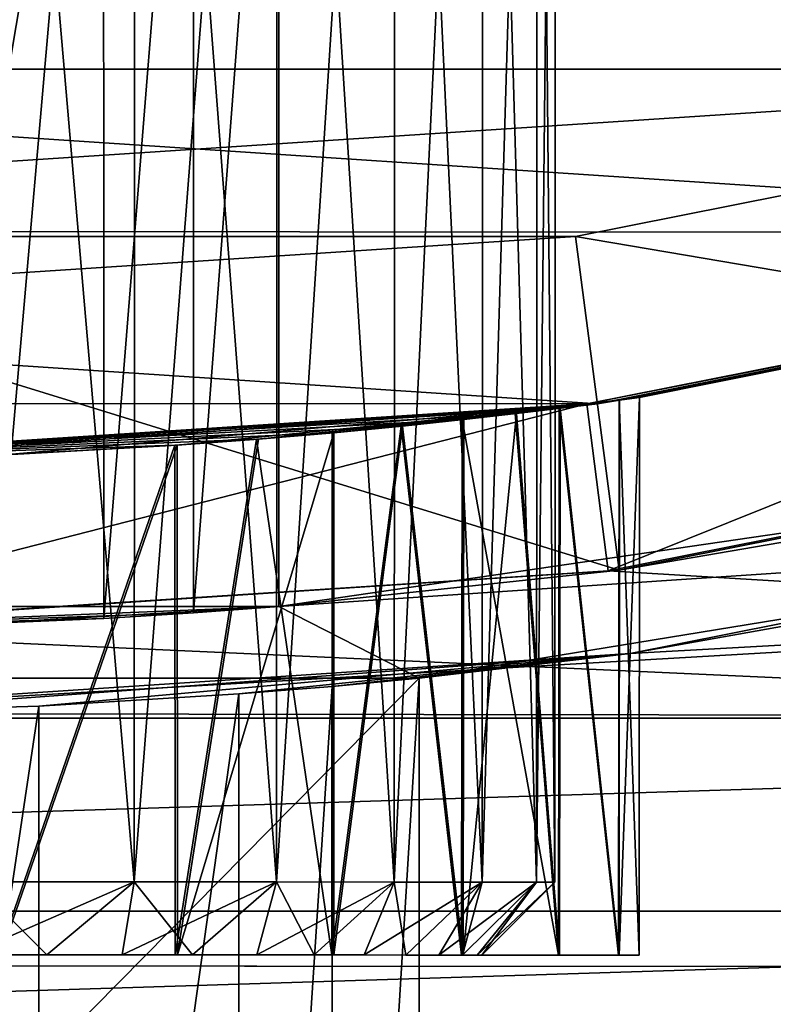
# Model space of a CAD drawing. Units: millimetres. Extents: x -75 to 75, y -66 to 134.
# Drawn here: x 1 to 3, y -22 to -19 of the extents above; entities that cross this region are included whole.
import ezdxf

# ---------------------------------------------------------------- set-up
doc = ezdxf.new("R2010")
doc.units = ezdxf.units.MM
doc.header["$LTSCALE"] = 65.185185
for name, color, linetype in [('1', 7, 'CONTINUOUS'), ('100', 7, 'CONTINUOUS'), ('103', 7, 'CONTINUOUS'), ('104', 7, 'CONTINUOUS'), ('105', 7, 'CONTINUOUS'), ('106', 7, 'CONTINUOUS'), ('110', 7, 'CONTINUOUS'), ('12', 7, 'CONTINUOUS'), ('2', 7, 'CONTINUOUS'), ('29', 7, 'CONTINUOUS'), ('34', 7, 'CONTINUOUS'), ('6', 7, 'CONTINUOUS'), ('7', 7, 'CONTINUOUS'), ('70', 7, 'CONTINUOUS'), ('85', 7, 'CONTINUOUS'), ('89', 7, 'CONTINUOUS'), ('9', 7, 'CONTINUOUS'), ('90', 7, 'CONTINUOUS'), ('92', 7, 'CONTINUOUS'), ('95', 7, 'CONTINUOUS'), ('96', 7, 'CONTINUOUS'), ('99', 7, 'CONTINUOUS')]:
    doc.layers.add(name, color=color, linetype=linetype)

msp = doc.modelspace()

# ---------------------------------------------------------------- linework, layer by layer
at = {"layer": '1', "color": 7, "linetype": 'CONTINUOUS', "true_color": 0xffe664}
for points in [[(-7.4623, -18.0157, 56.5039), (-5.047, -18.8356, 56.5039), (7.4623, -18.0157, 56.5039), (-7.4623, -18.0157, 56.5039)], [(7.4623, -18.0157, 56.5039), (-5.047, -18.8356, 56.5039), (5.047, -18.8356, 56.5039), (7.4623, -18.0157, 56.5039)], [(-5.047, -18.8356, 56.5039), (-2.5452, -19.3332, 56.5039), (5.047, -18.8356, 56.5039), (-5.047, -18.8356, 56.5039)], [(5.047, -18.8356, 56.5039), (-2.5452, -19.3332, 56.5039), (2.5452, -19.3332, 56.5039), (5.047, -18.8356, 56.5039)], [(-2.5452, -19.3332, 56.5039), (0, -19.5, 56.5039), (2.5452, -19.3332, 56.5039), (-2.5452, -19.3332, 56.5039)]]:
    msp.add_3dface(points, dxfattribs=at)
at = {"layer": '100', "color": 7, "linetype": 'CONTINUOUS', "true_color": 0xaaaaaa}
for points in [[(2.5789, -19.8305, 63.5255), (5.145, -19.3217, 63.522), (2.6432, -20.3262, 63.0254), (2.5789, -19.8305, 63.5255)], [(5.145, -19.3217, 63.522), (5.2735, -19.8047, 63.0219), (2.6432, -20.3262, 63.0254), (5.145, -19.3217, 63.522)], [(-0.0317, -20, 63.529), (2.5789, -19.8305, 63.5255), (-0.0327, -20.5, 63.029), (-0.0317, -20, 63.529)], [(2.5789, -19.8305, 63.5255), (2.6432, -20.3262, 63.0254), (-0.0327, -20.5, 63.029), (2.5789, -19.8305, 63.5255)]]:
    msp.add_3dface(points, dxfattribs=at)
at = {"layer": '103', "color": 7, "linetype": 'CONTINUOUS', "true_color": 0xe0f2ff}
for points in [[(1.2376, -15.7508, 74.3639), (0.7568, -21.2505, 74.1513), (0.7601, -15.7505, 74.1513), (1.2376, -15.7508, 74.3639)], [(1.2343, -21.2508, 74.3639), (0.7568, -21.2505, 74.1513), (1.2376, -15.7508, 74.3639), (1.2343, -21.2508, 74.3639)], [(1.6604, -15.751, 74.6711), (1.2343, -21.2508, 74.3639), (1.2376, -15.7508, 74.3639), (1.6604, -15.751, 74.6711)], [(1.6571, -21.251, 74.6711), (1.2343, -21.2508, 74.3639), (1.6604, -15.751, 74.6711), (1.6571, -21.251, 74.6711)], [(2.0101, -15.7512, 75.0595), (1.6571, -21.251, 74.6711), (1.6604, -15.751, 74.6711), (2.0101, -15.7512, 75.0595)], [(2.0068, -21.2512, 75.0595), (1.6571, -21.251, 74.6711), (2.0101, -15.7512, 75.0595), (2.0068, -21.2512, 75.0595)], [(2.2715, -15.7514, 75.5121), (2.0068, -21.2512, 75.0595), (2.0101, -15.7512, 75.0595), (2.2715, -15.7514, 75.5121)], [(2.2681, -21.2514, 75.5121), (2.0068, -21.2512, 75.0595), (2.2715, -15.7514, 75.5121), (2.2681, -21.2514, 75.5121)], [(2.433, -15.7515, 76.0092), (2.2681, -21.2514, 75.5121), (2.2715, -15.7514, 75.5121), (2.433, -15.7515, 76.0092)], [(2.4296, -21.2515, 76.0092), (2.2681, -21.2514, 75.5121), (2.433, -15.7515, 76.0092), (2.4296, -21.2515, 76.0092)], [(2.4843, -21.2515, 76.5289), (2.4296, -21.2515, 76.0092), (2.4876, -15.7515, 76.5289), (2.4843, -21.2515, 76.5289)], [(2.4876, -15.7515, 76.5289), (2.4296, -21.2515, 76.0092), (2.433, -15.7515, 76.0092), (2.4876, -15.7515, 76.5289)]]:
    msp.add_3dface(points, dxfattribs=at)
at = {"layer": '104', "color": 7, "linetype": 'CONTINUOUS', "true_color": 0xe0f2ff}
for points in [[(0.7568, -21.2505, 78.9066), (1.2343, -21.2507, 78.694), (0.7601, -15.7505, 78.9066), (0.7568, -21.2505, 78.9066)], [(0.7601, -15.7505, 78.9066), (1.2343, -21.2507, 78.694), (1.2376, -15.7507, 78.694), (0.7601, -15.7505, 78.9066)], [(1.2343, -21.2507, 78.694), (1.6571, -21.251, 78.3868), (1.2376, -15.7507, 78.694), (1.2343, -21.2507, 78.694)], [(1.2376, -15.7507, 78.694), (1.6571, -21.251, 78.3868), (1.6604, -15.751, 78.3868), (1.2376, -15.7507, 78.694)], [(1.6571, -21.251, 78.3868), (2.0068, -21.2512, 77.9984), (1.6604, -15.751, 78.3868), (1.6571, -21.251, 78.3868)], [(1.6604, -15.751, 78.3868), (2.0068, -21.2512, 77.9984), (2.0101, -15.7512, 77.9984), (1.6604, -15.751, 78.3868)], [(2.0068, -21.2512, 77.9984), (2.2681, -21.2514, 77.5458), (2.0101, -15.7512, 77.9984), (2.0068, -21.2512, 77.9984)], [(2.0101, -15.7512, 77.9984), (2.2681, -21.2514, 77.5458), (2.2715, -15.7514, 77.5458), (2.0101, -15.7512, 77.9984)], [(2.2681, -21.2514, 77.5458), (2.4296, -21.2515, 77.0487), (2.2715, -15.7514, 77.5458), (2.2681, -21.2514, 77.5458)], [(2.2715, -15.7514, 77.5458), (2.4296, -21.2515, 77.0487), (2.433, -15.7515, 77.0487), (2.2715, -15.7514, 77.5458)], [(2.4296, -21.2515, 77.0487), (2.4843, -21.2515, 76.5289), (2.433, -15.7515, 77.0487), (2.4296, -21.2515, 77.0487)], [(2.4843, -21.2515, 76.5289), (2.4876, -15.7515, 76.5289), (2.433, -15.7515, 77.0487), (2.4843, -21.2515, 76.5289)]]:
    msp.add_3dface(points, dxfattribs=at)
at = {"layer": '105', "color": 7, "linetype": 'CONTINUOUS', "true_color": 0xe0f2ff}
for points in [[(0.9749, -21.4672, 78.5862), (0.7568, -21.2505, 78.9066), (0.7383, -21.4671, 78.6842), (0.9749, -21.4672, 78.5862)], [(1.2343, -21.2507, 78.694), (0.7568, -21.2505, 78.9066), (0.9749, -21.4672, 78.5862), (1.2343, -21.2507, 78.694)], [(1.199, -21.4673, 78.4623), (1.2343, -21.2507, 78.694), (0.9749, -21.4672, 78.5862), (1.199, -21.4673, 78.4623)], [(1.4078, -21.4675, 78.3142), (1.2343, -21.2507, 78.694), (1.199, -21.4673, 78.4623), (1.4078, -21.4675, 78.3142)], [(1.6571, -21.251, 78.3868), (1.2343, -21.2507, 78.694), (1.4078, -21.4675, 78.3142), (1.6571, -21.251, 78.3868)], [(1.5987, -21.4676, 78.1435), (1.6571, -21.251, 78.3868), (1.4078, -21.4675, 78.3142), (1.5987, -21.4676, 78.1435)], [(1.7694, -21.4677, 77.9526), (1.6571, -21.251, 78.3868), (1.5987, -21.4676, 78.1435), (1.7694, -21.4677, 77.9526)], [(2.0068, -21.2512, 77.9984), (1.6571, -21.251, 78.3868), (1.7694, -21.4677, 77.9526), (2.0068, -21.2512, 77.9984)], [(1.9175, -21.4678, 77.7438), (2.0068, -21.2512, 77.9984), (1.7694, -21.4677, 77.9526), (1.9175, -21.4678, 77.7438)], [(2.0414, -21.4679, 77.5197), (2.0068, -21.2512, 77.9984), (1.9175, -21.4678, 77.7438), (2.0414, -21.4679, 77.5197)], [(2.2681, -21.2514, 77.5458), (2.0068, -21.2512, 77.9984), (2.0414, -21.4679, 77.5197), (2.2681, -21.2514, 77.5458)], [(2.1394, -21.4679, 77.2831), (2.2681, -21.2514, 77.5458), (2.0414, -21.4679, 77.5197), (2.1394, -21.4679, 77.2831)], [(2.2103, -21.468, 77.037), (2.2681, -21.2514, 77.5458), (2.1394, -21.4679, 77.2831), (2.2103, -21.468, 77.037)], [(2.4296, -21.2515, 77.0487), (2.2681, -21.2514, 77.5458), (2.2103, -21.468, 77.037), (2.4296, -21.2515, 77.0487)], [(2.2532, -21.468, 76.7846), (2.4296, -21.2515, 77.0487), (2.2103, -21.468, 77.037), (2.2532, -21.468, 76.7846)], [(2.2675, -21.468, 76.5289), (2.4296, -21.2515, 77.0487), (2.2532, -21.468, 76.7846), (2.2675, -21.468, 76.5289)], [(2.4843, -21.2515, 76.5289), (2.4296, -21.2515, 77.0487), (2.2675, -21.468, 76.5289), (2.4843, -21.2515, 76.5289)]]:
    msp.add_3dface(points, dxfattribs=at)
at = {"layer": '106', "color": 7, "linetype": 'CONTINUOUS', "true_color": 0xe0f2ff}
for points in [[(0.7568, -21.2505, 74.1513), (1.2343, -21.2508, 74.3639), (0.7383, -21.4671, 74.3737), (0.7568, -21.2505, 74.1513)], [(0.7383, -21.4671, 74.3737), (1.2343, -21.2508, 74.3639), (0.9749, -21.4672, 74.4717), (0.7383, -21.4671, 74.3737)], [(0.9749, -21.4672, 74.4717), (1.2343, -21.2508, 74.3639), (1.199, -21.4673, 74.5955), (0.9749, -21.4672, 74.4717)], [(1.2343, -21.2508, 74.3639), (1.6571, -21.251, 74.6711), (1.199, -21.4673, 74.5955), (1.2343, -21.2508, 74.3639)], [(1.199, -21.4673, 74.5955), (1.6571, -21.251, 74.6711), (1.4078, -21.4675, 74.7437), (1.199, -21.4673, 74.5955)], [(1.4078, -21.4675, 74.7437), (1.6571, -21.251, 74.6711), (1.5987, -21.4676, 74.9144), (1.4078, -21.4675, 74.7437)], [(1.6571, -21.251, 74.6711), (2.0068, -21.2512, 75.0595), (1.5987, -21.4676, 74.9144), (1.6571, -21.251, 74.6711)], [(1.5987, -21.4676, 74.9144), (2.0068, -21.2512, 75.0595), (1.7694, -21.4677, 75.1053), (1.5987, -21.4676, 74.9144)], [(1.7694, -21.4677, 75.1053), (2.0068, -21.2512, 75.0595), (1.9175, -21.4678, 75.3141), (1.7694, -21.4677, 75.1053)], [(2.0068, -21.2512, 75.0595), (2.2681, -21.2514, 75.5121), (1.9175, -21.4678, 75.3141), (2.0068, -21.2512, 75.0595)], [(1.9175, -21.4678, 75.3141), (2.2681, -21.2514, 75.5121), (2.0414, -21.4679, 75.5382), (1.9175, -21.4678, 75.3141)], [(2.0414, -21.4679, 75.5382), (2.2681, -21.2514, 75.5121), (2.1394, -21.4679, 75.7748), (2.0414, -21.4679, 75.5382)], [(2.2681, -21.2514, 75.5121), (2.4296, -21.2515, 76.0092), (2.1394, -21.4679, 75.7748), (2.2681, -21.2514, 75.5121)], [(2.1394, -21.4679, 75.7748), (2.4296, -21.2515, 76.0092), (2.2103, -21.468, 76.0208), (2.1394, -21.4679, 75.7748)], [(2.2103, -21.468, 76.0208), (2.4296, -21.2515, 76.0092), (2.2532, -21.468, 76.2733), (2.2103, -21.468, 76.0208)], [(2.4296, -21.2515, 76.0092), (2.4843, -21.2515, 76.5289), (2.2532, -21.468, 76.2733), (2.4296, -21.2515, 76.0092)], [(2.4843, -21.2515, 76.5289), (2.2675, -21.468, 76.5289), (2.2532, -21.468, 76.2733), (2.4843, -21.2515, 76.5289)]]:
    msp.add_3dface(points, dxfattribs=at)
at = {"layer": '110', "linetype": 'CONTINUOUS'}
for points in [[(1.3566, -21.4674, 74.1456), (0.8311, -21.4671, 73.9124), (-1.3934, -21.4658, 74.1492), (1.3566, -21.4674, 74.1456)], [(1.3566, -21.4674, 74.1456), (-1.3934, -21.4658, 74.1492), (-0.2715, -21.4665, 74.2599), (1.3566, -21.4674, 74.1456)], [(-1.387, -21.4658, 78.9124), (-0.8615, -21.4661, 79.1455), (1.363, -21.4674, 78.9087), (-1.387, -21.4658, 78.9124)], [(-1.387, -21.4658, 78.9124), (1.363, -21.4674, 78.9087), (0.2398, -21.4668, 78.798), (-1.387, -21.4658, 78.9124)], [(-0.8615, -21.4661, 79.1455), (0.8381, -21.4671, 79.1432), (1.363, -21.4674, 78.9087), (-0.8615, -21.4661, 79.1455)], [(1.3566, -21.4674, 74.1456), (-0.2715, -21.4665, 74.2599), (-0.0159, -21.4666, 74.2456), (1.3566, -21.4674, 74.1456)], [(1.3566, -21.4674, 74.1456), (-0.0159, -21.4666, 74.2456), (0.2398, -21.4668, 74.2599), (1.3566, -21.4674, 74.1456)], [(1.363, -21.4674, 78.9087), (1.8276, -21.4677, 78.5702), (0.2398, -21.4668, 78.798), (1.363, -21.4674, 78.9087)], [(1.8276, -21.4677, 78.5702), (0.4922, -21.4669, 78.7551), (0.2398, -21.4668, 78.798), (1.8276, -21.4677, 78.5702)], [(1.3566, -21.4674, 74.1456), (0.2398, -21.4668, 74.2599), (0.4922, -21.4669, 74.3028), (1.3566, -21.4674, 74.1456)], [(1.8276, -21.4677, 78.5702), (0.7383, -21.4671, 78.6842), (0.4922, -21.4669, 78.7551), (1.8276, -21.4677, 78.5702)], [(1.3566, -21.4674, 74.1456), (0.4922, -21.4669, 74.3028), (0.7383, -21.4671, 74.3737), (1.3566, -21.4674, 74.1456)], [(1.8276, -21.4677, 78.5702), (0.9749, -21.4672, 78.5862), (0.7383, -21.4671, 78.6842), (1.8276, -21.4677, 78.5702)], [(1.3566, -21.4674, 74.1456), (0.7383, -21.4671, 74.3737), (0.9749, -21.4672, 74.4717), (1.3566, -21.4674, 74.1456)], [(1.8276, -21.4677, 78.5702), (1.199, -21.4673, 78.4623), (0.9749, -21.4672, 78.5862), (1.8276, -21.4677, 78.5702)], [(1.8222, -21.4677, 74.4829), (1.3566, -21.4674, 74.1456), (0.9749, -21.4672, 74.4717), (1.8222, -21.4677, 74.4829)], [(1.8222, -21.4677, 74.4829), (0.9749, -21.4672, 74.4717), (1.199, -21.4673, 74.5955), (1.8222, -21.4677, 74.4829)], [(1.8276, -21.4677, 78.5702), (2.2118, -21.468, 78.1424), (1.199, -21.4673, 78.4623), (1.8276, -21.4677, 78.5702)], [(2.2118, -21.468, 78.1424), (1.4078, -21.4675, 78.3142), (1.199, -21.4673, 78.4623), (2.2118, -21.468, 78.1424)], [(1.8222, -21.4677, 74.4829), (1.199, -21.4673, 74.5955), (1.4078, -21.4675, 74.7437), (1.8222, -21.4677, 74.4829)], [(2.2118, -21.468, 78.1424), (1.5987, -21.4676, 78.1435), (1.4078, -21.4675, 78.3142), (2.2118, -21.468, 78.1424)], [(2.2074, -21.468, 74.9096), (1.8222, -21.4677, 74.4829), (1.4078, -21.4675, 74.7437), (2.2074, -21.468, 74.9096)], [(2.2074, -21.468, 74.9096), (1.4078, -21.4675, 74.7437), (1.5987, -21.4676, 74.9144), (2.2074, -21.468, 74.9096)], [(2.2118, -21.468, 78.1424), (1.7694, -21.4677, 77.9526), (1.5987, -21.4676, 78.1435), (2.2118, -21.468, 78.1424)], [(2.2074, -21.468, 74.9096), (1.5987, -21.4676, 74.9144), (1.7694, -21.4677, 75.1053), (2.2074, -21.468, 74.9096)], [(2.2118, -21.468, 78.1424), (2.4985, -21.4681, 77.6441), (1.7694, -21.4677, 77.9526), (2.2118, -21.468, 78.1424)], [(2.4985, -21.4681, 77.6441), (1.9175, -21.4678, 77.7438), (1.7694, -21.4677, 77.9526), (2.4985, -21.4681, 77.6441)], [(2.2074, -21.468, 74.9096), (1.7694, -21.4677, 75.1053), (1.9175, -21.4678, 75.3141), (2.2074, -21.468, 74.9096)], [(2.4985, -21.4681, 77.6441), (2.0414, -21.4679, 77.5197), (1.9175, -21.4678, 77.7438), (2.4985, -21.4681, 77.6441)], [(2.4956, -21.4681, 75.4071), (2.2074, -21.468, 74.9096), (1.9175, -21.4678, 75.3141), (2.4956, -21.4681, 75.4071)], [(2.4956, -21.4681, 75.4071), (1.9175, -21.4678, 75.3141), (2.0414, -21.4679, 75.5382), (2.4956, -21.4681, 75.4071)], [(2.4985, -21.4681, 77.6441), (2.6755, -21.4682, 77.0971), (2.0414, -21.4679, 77.5197), (2.4985, -21.4681, 77.6441)], [(2.6755, -21.4682, 77.0971), (2.1394, -21.4679, 77.2831), (2.0414, -21.4679, 77.5197), (2.6755, -21.4682, 77.0971)], [(2.4956, -21.4681, 75.4071), (2.0414, -21.4679, 75.5382), (2.1394, -21.4679, 75.7748), (2.4956, -21.4681, 75.4071)], [(2.6755, -21.4682, 77.0971), (2.2103, -21.468, 77.037), (2.1394, -21.4679, 77.2831), (2.6755, -21.4682, 77.0971)], [(2.6739, -21.4682, 75.9536), (2.4956, -21.4681, 75.4071), (2.1394, -21.4679, 75.7748), (2.6739, -21.4682, 75.9536)], [(2.6739, -21.4682, 75.9536), (2.1394, -21.4679, 75.7748), (2.2103, -21.468, 76.0208), (2.6739, -21.4682, 75.9536)], [(2.6755, -21.4682, 77.0971), (2.7348, -21.4683, 76.5253), (2.2103, -21.468, 77.037), (2.6755, -21.4682, 77.0971)], [(2.7348, -21.4683, 76.5253), (2.2532, -21.468, 76.7846), (2.2103, -21.468, 77.037), (2.7348, -21.4683, 76.5253)], [(2.6739, -21.4682, 75.9536), (2.2103, -21.468, 76.0208), (2.2532, -21.468, 76.2733), (2.6739, -21.4682, 75.9536)], [(2.7348, -21.4683, 76.5253), (2.6739, -21.4682, 75.9536), (2.2532, -21.468, 76.2733), (2.7348, -21.4683, 76.5253)], [(2.7348, -21.4683, 76.5253), (2.2675, -21.468, 76.5289), (2.2532, -21.468, 76.7846), (2.7348, -21.4683, 76.5253)], [(2.2675, -21.468, 76.5289), (2.7348, -21.4683, 76.5253), (2.2532, -21.468, 76.2733), (2.2675, -21.468, 76.5289)]]:
    msp.add_3dface(points, dxfattribs=at)
at = {"layer": '12', "color": 7, "linetype": 'CONTINUOUS', "true_color": 0xaaaaaa}
for points in [[(2.0814, -20.6454, 53), (1.8229, -24.8833, 53.1946), (1.8224, -20.6698, 53.1949), (2.0814, -20.6454, 53)], [(2.0814, -24.863, 53), (1.8229, -24.8833, 53.1946), (2.0814, -20.6454, 53), (2.0814, -24.863, 53)], [(1.8224, -20.6698, 53.1949), (1.5464, -24.902, 53.3624), (1.5457, -20.6923, 53.3628), (1.8224, -20.6698, 53.1949)], [(1.8229, -24.8833, 53.1946), (1.5464, -24.902, 53.3624), (1.8224, -20.6698, 53.1949), (1.8229, -24.8833, 53.1946)], [(1.5457, -20.6923, 53.3628), (0.9518, -24.9318, 53.6114), (0.9509, -20.7282, 53.6117), (1.5457, -20.6923, 53.3628)], [(1.5464, -24.902, 53.3624), (0.9518, -24.9318, 53.6114), (1.5457, -20.6923, 53.3628), (1.5464, -24.902, 53.3624)], [(0.9509, -20.7282, 53.6117), (0.3212, -24.9479, 53.738), (0.3208, -20.7475, 53.738), (0.9509, -20.7282, 53.6117)], [(0.9518, -24.9318, 53.6114), (0.3212, -24.9479, 53.738), (0.9509, -20.7282, 53.6117), (0.9518, -24.9318, 53.6114)]]:
    msp.add_3dface(points, dxfattribs=at)
at = {"layer": '2', "color": 7, "linetype": 'CONTINUOUS', "true_color": 0xffe664}
for points in [[(2.6758, -20.3246, 55.5039), (4.249, -20.0548, 53), (5.3058, -19.8015, 55.5039), (2.6758, -20.3246, 55.5039)], [(1.6642, -20.4323, 53), (4.249, -20.0548, 53), (2.6758, -20.3246, 55.5039), (1.6642, -20.4323, 53)], [(0, -20.5, 55.5039), (1.6642, -20.4323, 53), (2.6758, -20.3246, 55.5039), (0, -20.5, 55.5039)], [(1.411, -20.4514, 53.1514), (1.6642, -20.4323, 53), (0, -20.5, 55.5039), (1.411, -20.4514, 53.1514)], [(1.1446, -20.468, 53.277), (1.411, -20.4514, 53.1514), (0, -20.5, 55.5039), (1.1446, -20.468, 53.277)], [(0.5828, -20.4917, 53.4468), (1.1446, -20.468, 53.277), (0, -20.5, 55.5039), (0.5828, -20.4917, 53.4468)]]:
    msp.add_3dface(points, dxfattribs=at)
at = {"layer": '29', "color": 7, "linetype": 'CONTINUOUS', "true_color": 0xaaaaaa}
for points in [[(-1.6642, -20.4323, 53), (1.6642, -20.4323, 53), (1.6642, -17.1193, 53), (-1.6642, -20.4323, 53)], [(-1.6642, -20.4323, 53), (1.6642, -17.1193, 53), (-1.6642, -17.1193, 53), (-1.6642, -20.4323, 53)], [(4.249, -20.0548, 53), (1.6642, -20.4323, 53), (4.589, -20.2362, 53), (4.249, -20.0548, 53)], [(1.6642, -20.4323, 53), (2.0814, -20.6454, 53), (4.589, -20.2362, 53), (1.6642, -20.4323, 53)], [(1.6642, -20.4323, 53), (-1.6642, -20.4323, 53), (-2.0814, -20.6454, 53), (1.6642, -20.4323, 53)], [(2.0814, -20.6454, 53), (1.6642, -20.4323, 53), (-2.0814, -20.6454, 53), (2.0814, -20.6454, 53)], [(-2.0814, -24.863, 53), (2.0814, -24.863, 53), (2.0814, -20.6454, 53), (-2.0814, -24.863, 53)], [(-2.0814, -24.863, 53), (2.0814, -20.6454, 53), (-2.0814, -20.6454, 53), (-2.0814, -24.863, 53)]]:
    msp.add_3dface(points, dxfattribs=at)
at = {"layer": '34', "color": 7, "linetype": 'CONTINUOUS', "true_color": 0xaaaaaa}
for points in [[(74.7, 133.2, 45), (74.7, -64.8, 45), (-74.7, 133.2, 45), (74.7, 133.2, 45)], [(-74.7, 133.2, 45), (74.7, -64.8, 45), (-74.7, -64.8, 45), (-74.7, 133.2, 45)]]:
    msp.add_3dface(points, dxfattribs=at)
at = {"layer": '6', "color": 7, "linetype": 'CONTINUOUS', "true_color": 0xffe664}
for points in [[(1.4106, -17.1421, 53.1516), (1.1446, -20.468, 53.277), (1.1439, -17.1619, 53.2773), (1.4106, -17.1421, 53.1516)], [(1.411, -20.4514, 53.1514), (1.1446, -20.468, 53.277), (1.4106, -17.1421, 53.1516), (1.411, -20.4514, 53.1514)], [(1.6642, -17.1193, 53), (1.411, -20.4514, 53.1514), (1.4106, -17.1421, 53.1516), (1.6642, -17.1193, 53)], [(1.6642, -20.4323, 53), (1.411, -20.4514, 53.1514), (1.6642, -17.1193, 53), (1.6642, -20.4323, 53)], [(1.1439, -17.1619, 53.2773), (0.5828, -20.4917, 53.4468), (0.5821, -17.1901, 53.4469), (1.1439, -17.1619, 53.2773)], [(1.1446, -20.468, 53.277), (0.5828, -20.4917, 53.4468), (1.1439, -17.1619, 53.2773), (1.1446, -20.468, 53.277)]]:
    msp.add_3dface(points, dxfattribs=at)
at = {"layer": '7', "color": 7, "linetype": 'CONTINUOUS', "true_color": 0xffe664}
for points in [[(5.047, -18.8356, 56.5039), (2.5452, -19.3332, 56.5039), (5.3058, -19.8015, 55.5039), (5.047, -18.8356, 56.5039)], [(2.5452, -19.3332, 56.5039), (0, -19.5, 56.5039), (2.6758, -20.3246, 55.5039), (2.5452, -19.3332, 56.5039)], [(2.5452, -19.3332, 56.5039), (2.6758, -20.3246, 55.5039), (5.3058, -19.8015, 55.5039), (2.5452, -19.3332, 56.5039)], [(0, -19.5, 56.5039), (0, -20.5, 55.5039), (2.6758, -20.3246, 55.5039), (0, -19.5, 56.5039)]]:
    msp.add_3dface(points, dxfattribs=at)
at = {"layer": '70', "color": 7, "linetype": 'CONTINUOUS', "true_color": 0xaaaaaa}
for points in [[(2.7082, -20.5725, 62.5039), (5.3703, -20.043, 62.5039), (4.589, -20.2362, 53), (2.7082, -20.5725, 62.5039)], [(2.0814, -20.6454, 53), (2.7082, -20.5725, 62.5039), (4.589, -20.2362, 53), (2.0814, -20.6454, 53)], [(0, -20.75, 62.5039), (2.7082, -20.5725, 62.5039), (0.3208, -20.7475, 53.738), (0, -20.75, 62.5039)], [(2.7082, -20.5725, 62.5039), (0.9509, -20.7282, 53.6117), (0.3208, -20.7475, 53.738), (2.7082, -20.5725, 62.5039)], [(2.7082, -20.5725, 62.5039), (1.5457, -20.6923, 53.3628), (0.9509, -20.7282, 53.6117), (2.7082, -20.5725, 62.5039)], [(2.7082, -20.5725, 62.5039), (1.8224, -20.6698, 53.1949), (1.5457, -20.6923, 53.3628), (2.7082, -20.5725, 62.5039)], [(2.7082, -20.5725, 62.5039), (2.0814, -20.6454, 53), (1.8224, -20.6698, 53.1949), (2.7082, -20.5725, 62.5039)]]:
    msp.add_3dface(points, dxfattribs=at)
at = {"layer": '85', "color": 7, "linetype": 'CONTINUOUS', "true_color": 0xaaaaaa}
for points in [[(-22.3292, -21.4865, 90.5588), (22.3362, -21.5135, 90.4991), (-22.3032, 21.5135, 90.5588), (-22.3292, -21.4865, 90.5588)], [(-22.3032, 21.5135, 90.5588), (22.3362, -21.5135, 90.4991), (22.3622, 21.4865, 90.499), (-22.3032, 21.5135, 90.5588)]]:
    msp.add_3dface(points, dxfattribs=at)
at = {"layer": '89', "color": 7, "linetype": 'CONTINUOUS', "true_color": 0xaaaaaa}
for points in [[(-22.3292, -21.4865, 90.5588), (-22.366, -21.4865, 63.0589), (22.2994, -21.5135, 62.9991), (-22.3292, -21.4865, 90.5588)], [(22.3362, -21.5135, 90.4991), (-22.3292, -21.4865, 90.5588), (22.2994, -21.5135, 62.9991), (22.3362, -21.5135, 90.4991)]]:
    msp.add_3dface(points, dxfattribs=at)
at = {"layer": '9', "color": 7, "linetype": 'CONTINUOUS', "true_color": 0xaaaaaa}
for points in [[(2.7082, -20.5725, 62.5039), (11.0594, -20.1095, 62.5039), (5.3703, -20.043, 62.5039), (2.7082, -20.5725, 62.5039)], [(9.7745, -20.7644, 62.5039), (11.0594, -20.1095, 62.5039), (0, -20.75, 62.5039), (9.7745, -20.7644, 62.5039)], [(0, -20.75, 62.5039), (11.0594, -20.1095, 62.5039), (2.7082, -20.5725, 62.5039), (0, -20.75, 62.5039)], [(-9.7745, -20.7644, 62.5039), (9.7745, -20.7644, 62.5039), (0, -20.75, 62.5039), (-9.7745, -20.7644, 62.5039)], [(-8.451, -21.3374, 62.5039), (9.7745, -20.7644, 62.5039), (-9.7745, -20.7644, 62.5039), (-8.451, -21.3374, 62.5039)], [(8.451, -21.3374, 62.5039), (9.7745, -20.7644, 62.5039), (-8.451, -21.3374, 62.5039), (8.451, -21.3374, 62.5039)], [(-7.0941, -21.8261, 62.5039), (8.451, -21.3374, 62.5039), (-8.451, -21.3374, 62.5039), (-7.0941, -21.8261, 62.5039)], [(7.0941, -21.8261, 62.5039), (8.451, -21.3374, 62.5039), (-7.0941, -21.8261, 62.5039), (7.0941, -21.8261, 62.5039)]]:
    msp.add_3dface(points, dxfattribs=at)
at = {"layer": '90', "color": 7, "linetype": 'CONTINUOUS', "true_color": 0xaaaaaa}
for points in [[(-5.1753, -19.3155, 87.5359), (-7.6522, -18.473, 87.5392), (5.1769, -19.3217, 87.522), (-5.1753, -19.3155, 87.5359)], [(5.1769, -19.3217, 87.522), (-7.6522, -18.473, 87.5392), (7.6548, -18.4823, 87.5187), (5.1769, -19.3217, 87.522)], [(-2.6098, -19.8273, 87.5324), (-5.1753, -19.3155, 87.5359), (2.6109, -19.8305, 87.5255), (-2.6098, -19.8273, 87.5324)], [(2.6109, -19.8305, 87.5255), (-5.1753, -19.3155, 87.5359), (5.1769, -19.3217, 87.522), (2.6109, -19.8305, 87.5255)], [(0.0004, -20, 87.529), (-2.6098, -19.8273, 87.5324), (2.6109, -19.8305, 87.5255), (0.0004, -20, 87.529)]]:
    msp.add_3dface(points, dxfattribs=at)
at = {"layer": '92', "color": 7, "linetype": 'CONTINUOUS', "true_color": 0xaaaaaa}
for points in [[(2.5789, -19.8305, 63.5255), (5.1769, -19.3217, 87.522), (5.145, -19.3217, 63.522), (2.5789, -19.8305, 63.5255)], [(5.1769, -19.3217, 87.522), (2.5789, -19.8305, 63.5255), (2.7358, -19.8117, 76.5253), (5.1769, -19.3217, 87.522)], [(2.6109, -19.8305, 87.5255), (5.1769, -19.3217, 87.522), (2.6769, -19.8198, 77.0952), (2.6109, -19.8305, 87.5255)], [(5.1769, -19.3217, 87.522), (2.7358, -19.8117, 76.5253), (2.6769, -19.8198, 77.0952), (5.1769, -19.3217, 87.522)], [(2.5789, -19.8305, 63.5255), (-0.0317, -20, 63.529), (2.4976, -19.843, 75.4095), (2.5789, -19.8305, 63.5255)], [(0.0004, -20, 87.529), (2.6109, -19.8305, 87.5255), (0.2758, -19.9981, 79.2636), (0.0004, -20, 87.529)], [(0.2758, -19.9981, 79.2636), (2.6109, -19.8305, 87.5255), (0.8367, -19.9825, 79.144), (0.2758, -19.9981, 79.2636)], [(0.8367, -19.9825, 79.144), (2.6109, -19.8305, 87.5255), (1.362, -19.9536, 78.9098), (0.8367, -19.9825, 79.144)], [(1.362, -19.9536, 78.9098), (2.6109, -19.8305, 87.5255), (1.6039, -19.9356, 78.7525), (1.362, -19.9536, 78.9098)], [(1.6039, -19.9356, 78.7525), (2.6109, -19.8305, 87.5255), (1.8282, -19.9163, 78.5705), (1.6039, -19.9356, 78.7525)], [(1.8282, -19.9163, 78.5705), (2.6109, -19.8305, 87.5255), (2.0322, -19.8965, 78.3659), (1.8282, -19.9163, 78.5705)], [(2.0322, -19.8965, 78.3659), (2.6109, -19.8305, 87.5255), (2.2136, -19.8771, 78.1411), (2.0322, -19.8965, 78.3659)], [(2.2136, -19.8771, 78.1411), (2.6109, -19.8305, 87.5255), (2.3703, -19.859, 77.8988), (2.2136, -19.8771, 78.1411)], [(2.3703, -19.859, 77.8988), (2.6109, -19.8305, 87.5255), (2.5006, -19.843, 77.6417), (2.3703, -19.859, 77.8988)], [(2.6754, -19.8198, 75.9555), (2.5789, -19.8305, 63.5255), (2.4976, -19.843, 75.4095), (2.6754, -19.8198, 75.9555)], [(2.5006, -19.843, 77.6417), (2.6109, -19.8305, 87.5255), (2.6769, -19.8198, 77.0952), (2.5006, -19.843, 77.6417)], [(2.7358, -19.8117, 76.5253), (2.5789, -19.8305, 63.5255), (2.6754, -19.8198, 75.9555), (2.7358, -19.8117, 76.5253)], [(2.4976, -19.843, 75.4095), (-0.0317, -20, 63.529), (2.3667, -19.859, 75.1528), (2.4976, -19.843, 75.4095)], [(2.3667, -19.859, 75.1528), (-0.0317, -20, 63.529), (2.2093, -19.8771, 74.9108), (2.3667, -19.859, 75.1528)], [(2.2093, -19.8771, 74.9108), (-0.0317, -20, 63.529), (2.0273, -19.8965, 74.6865), (2.2093, -19.8771, 74.9108)], [(2.0273, -19.8965, 74.6865), (-0.0317, -20, 63.529), (1.8227, -19.9163, 74.4825), (2.0273, -19.8965, 74.6865)], [(1.8227, -19.9163, 74.4825), (-0.0317, -20, 63.529), (1.598, -19.9356, 74.3011), (1.8227, -19.9163, 74.4825)], [(1.598, -19.9356, 74.3011), (-0.0317, -20, 63.529), (1.3556, -19.9536, 74.1444), (1.598, -19.9356, 74.3011)], [(1.3556, -19.9536, 74.1444), (-0.0317, -20, 63.529), (0.8297, -19.9825, 73.9117), (1.3556, -19.9536, 74.1444)]]:
    msp.add_3dface(points, dxfattribs=at)
at = {"layer": '95', "color": 7, "linetype": 'CONTINUOUS', "true_color": 0xaaaaaa}
for points in [[(2.5006, -19.843, 77.6417), (2.6769, -19.8198, 77.0952), (2.6755, -21.4682, 77.0971), (2.5006, -19.843, 77.6417)], [(2.6769, -19.8198, 77.0952), (2.7358, -19.8117, 76.5253), (2.6755, -21.4682, 77.0971), (2.6769, -19.8198, 77.0952)], [(2.6755, -21.4682, 77.0971), (2.7358, -19.8117, 76.5253), (2.7348, -21.4683, 76.5253), (2.6755, -21.4682, 77.0971)], [(2.2136, -19.8771, 78.1411), (2.3703, -19.859, 77.8988), (2.2118, -21.468, 78.1424), (2.2136, -19.8771, 78.1411)], [(2.2118, -21.468, 78.1424), (2.3703, -19.859, 77.8988), (2.4985, -21.4681, 77.6441), (2.2118, -21.468, 78.1424)], [(2.3703, -19.859, 77.8988), (2.5006, -19.843, 77.6417), (2.4985, -21.4681, 77.6441), (2.3703, -19.859, 77.8988)], [(2.4985, -21.4681, 77.6441), (2.5006, -19.843, 77.6417), (2.6755, -21.4682, 77.0971), (2.4985, -21.4681, 77.6441)], [(2.0322, -19.8965, 78.3659), (2.2136, -19.8771, 78.1411), (2.2118, -21.468, 78.1424), (2.0322, -19.8965, 78.3659)], [(1.6039, -19.9356, 78.7525), (1.8282, -19.9163, 78.5705), (1.363, -21.4674, 78.9087), (1.6039, -19.9356, 78.7525)], [(1.363, -21.4674, 78.9087), (1.8282, -19.9163, 78.5705), (1.8276, -21.4677, 78.5702), (1.363, -21.4674, 78.9087)], [(1.8282, -19.9163, 78.5705), (2.0322, -19.8965, 78.3659), (1.8276, -21.4677, 78.5702), (1.8282, -19.9163, 78.5705)], [(1.8276, -21.4677, 78.5702), (2.0322, -19.8965, 78.3659), (2.2118, -21.468, 78.1424), (1.8276, -21.4677, 78.5702)], [(1.362, -19.9536, 78.9098), (1.6039, -19.9356, 78.7525), (1.363, -21.4674, 78.9087), (1.362, -19.9536, 78.9098)], [(0.8367, -19.9825, 79.144), (1.362, -19.9536, 78.9098), (0.8381, -21.4671, 79.1432), (0.8367, -19.9825, 79.144)], [(0.8381, -21.4671, 79.1432), (1.362, -19.9536, 78.9098), (1.363, -21.4674, 78.9087), (0.8381, -21.4671, 79.1432)]]:
    msp.add_3dface(points, dxfattribs=at)
at = {"layer": '96', "color": 7, "linetype": 'CONTINUOUS', "true_color": 0xaaaaaa}
for points in [[(2.6754, -19.8198, 75.9555), (2.4976, -19.843, 75.4095), (2.6739, -21.4682, 75.9536), (2.6754, -19.8198, 75.9555)], [(2.7348, -21.4683, 76.5253), (2.6754, -19.8198, 75.9555), (2.6739, -21.4682, 75.9536), (2.7348, -21.4683, 76.5253)], [(2.7358, -19.8117, 76.5253), (2.6754, -19.8198, 75.9555), (2.7348, -21.4683, 76.5253), (2.7358, -19.8117, 76.5253)], [(2.3667, -19.859, 75.1528), (2.2093, -19.8771, 74.9108), (2.4956, -21.4681, 75.4071), (2.3667, -19.859, 75.1528)], [(2.4976, -19.843, 75.4095), (2.3667, -19.859, 75.1528), (2.4956, -21.4681, 75.4071), (2.4976, -19.843, 75.4095)], [(2.6739, -21.4682, 75.9536), (2.4976, -19.843, 75.4095), (2.4956, -21.4681, 75.4071), (2.6739, -21.4682, 75.9536)], [(2.2093, -19.8771, 74.9108), (2.0273, -19.8965, 74.6865), (2.2074, -21.468, 74.9096), (2.2093, -19.8771, 74.9108)], [(2.4956, -21.4681, 75.4071), (2.2093, -19.8771, 74.9108), (2.2074, -21.468, 74.9096), (2.4956, -21.4681, 75.4071)], [(1.8227, -19.9163, 74.4825), (1.598, -19.9356, 74.3011), (1.8222, -21.4677, 74.4829), (1.8227, -19.9163, 74.4825)], [(2.0273, -19.8965, 74.6865), (1.8227, -19.9163, 74.4825), (1.8222, -21.4677, 74.4829), (2.0273, -19.8965, 74.6865)], [(2.2074, -21.468, 74.9096), (2.0273, -19.8965, 74.6865), (1.8222, -21.4677, 74.4829), (2.2074, -21.468, 74.9096)], [(1.598, -19.9356, 74.3011), (1.3556, -19.9536, 74.1444), (1.3566, -21.4674, 74.1456), (1.598, -19.9356, 74.3011)], [(1.8222, -21.4677, 74.4829), (1.598, -19.9356, 74.3011), (1.3566, -21.4674, 74.1456), (1.8222, -21.4677, 74.4829)], [(1.3556, -19.9536, 74.1444), (0.8297, -19.9825, 73.9117), (0.8311, -21.4671, 73.9124), (1.3556, -19.9536, 74.1444)], [(1.3566, -21.4674, 74.1456), (1.3556, -19.9536, 74.1444), (0.8311, -21.4671, 73.9124), (1.3566, -21.4674, 74.1456)]]:
    msp.add_3dface(points, dxfattribs=at)
at = {"layer": '99', "color": 7, "linetype": 'CONTINUOUS', "true_color": 0xaaaaaa}
for points in [[(5.2735, -19.8047, 63.0219), (22.2994, -21.5135, 62.9991), (2.6432, -20.3262, 63.0254), (5.2735, -19.8047, 63.0219)], [(2.6432, -20.3262, 63.0254), (22.2994, -21.5135, 62.9991), (-0.0327, -20.5, 63.029), (2.6432, -20.3262, 63.0254)], [(22.2994, -21.5135, 62.9991), (-22.366, -21.4865, 63.0589), (-0.0327, -20.5, 63.029), (22.2994, -21.5135, 62.9991)]]:
    msp.add_3dface(points, dxfattribs=at)

doc.saveas('drawing.dxf')
